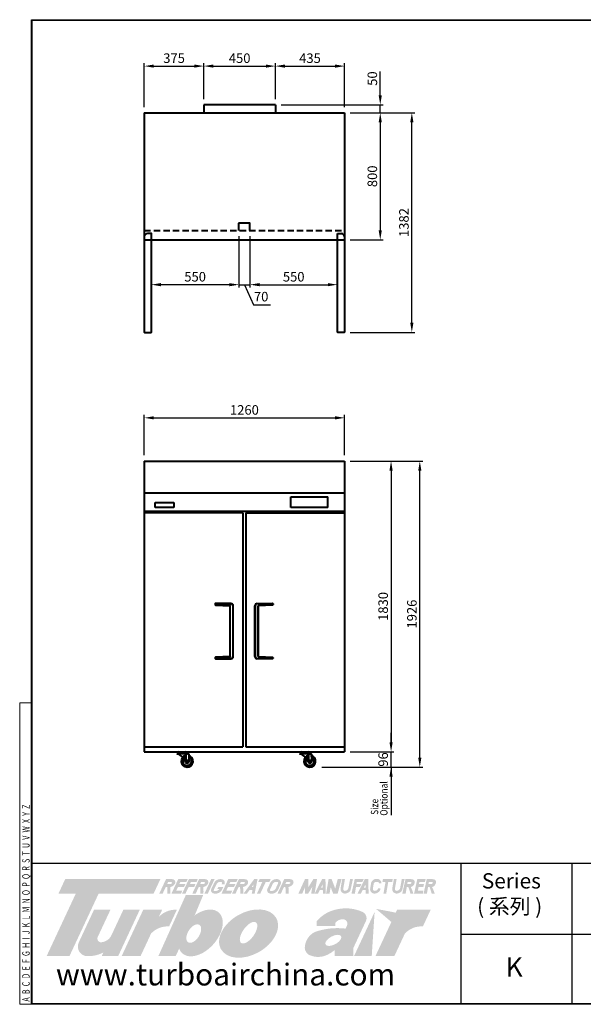
# Model space of a CAD drawing. Units: millimetres. Extents: x 53407 to 62170, y -115395 to -108856.
# Drawn here: x 53407 to 56952, y -115395 to -109199 of the extents above; entities that cross this region are included whole.
import ezdxf

# ---------------------------------------------------------------- set-up
doc = ezdxf.new("R2010")
doc.units = ezdxf.units.MM
doc.header["$LTSCALE"] = 20
doc.header["$PDSIZE"] = 10
doc.linetypes.add('ACDINWELD', pattern=[3, 2, -1])
doc.linetypes.add('CENTER2', pattern=[1.125, 0.75, -0.125, 0.125, -0.125])
doc.layers.get('0').update_dxf_attribs({"linetype": 'CONTINUOUS', "lineweight": 25})
doc.layers.get('Defpoints').update_dxf_attribs({"linetype": 'CONTINUOUS', "lineweight": 25})
for name, color, linetype, lineweight in [('C', 1, 'CENTER2', 13), ('DI', 3, 'CONTINUOUS', 13), ('F', 144, 'CONTINUOUS', 13)]:
    doc.layers.add(name, color=color, linetype=linetype, lineweight=lineweight)
doc.layers.add('COUNTER_TOP_BR50', color=7, linetype='CONTINUOUS')
doc.layers.add('DOOR(1200)(L)_KR', color=7, linetype='CONTINUOUS')
doc.styles.add('N3', font='romans.shx', dxfattribs={"width": 0.7, "height": 5.6, "bigfont": 'whgtxt.shx'})
doc.styles.get("Standard").update_dxf_attribs({"font": 'isocp.shx', "bigfont": 'whgtxt.shx'})
doc.styles.add('치수문자', font='romans.shx', dxfattribs={"width": 0.85, "bigfont": 'whgtxt.shx'})
doc.dimstyles.new('AM_ISO$0', dxfattribs={"dimtxt": 3.5, "dimasz": 2.5, "dimexe": 1, "dimexo": 1, "dimgap": 1.5, "dimtad": 1, "dimdec": 3, "dimdsep": 46, "dimtxsty": 'Standard', "dimcen": 0, "dimclrd": 256, "dimclre": 256, "dimclrt": 2, "dimadec": 0, "dimazin": 2, "dimtp": 0.1, "dimtm": 0.1, "dimtfac": 0.71, "dimtdec": 3, "dimtmove": 0, "dimatfit": 3, "dimfxl": 0, "dimlwd": -1, "dimlwe": -1, "dimarcsym": 0})

# ---------------------------------------------------------------- blocks, each defined once
blk = doc.blocks.new('*D613')
at = {"layer": 'COUNTER_TOP_BR50', "color": 3, "linetype": 'Continuous'}
for p, q in [((54190.5, -111940.5), (54190.5, -111686.7)), ((54250.5, -111704.7), (55390.5, -111704.7)), ((55450.5, -111940.5), (55450.5, -111686.7))]:
    blk.add_line(p, q, dxfattribs=at)
for points in [[(54250.5, -111694.7), (54250.5, -111714.7), (54190.5, -111704.7)], [(55390.5, -111694.7), (55390.5, -111714.7), (55450.5, -111704.7)]]:
    blk.add_solid(points, dxfattribs=at)
at = {"layer": 'Defpoints', "color": 0, "linetype": 'Continuous'}
for p in [(55450.5, -111704.7), (54190.5, -111976.5), (55450.5, -111976.5)]:
    blk.add_point(p, dxfattribs=at)
at = {"layer": 'COUNTER_TOP_BR50', "color": 2, "linetype": 'Continuous', "lineweight": 25, "insert": (54820.5, -111662.7), "char_height": 60, "attachment_point": 5}
blk.add_mtext('1260', dxfattribs=at)
blk = doc.blocks.new('*D619')
at = {"layer": 'COUNTER_TOP_BR50', "color": 3, "linetype": 'Continuous'}
for p, q in [((54855.5, -110560.8), (54855.5, -110884.7)), ((55405.5, -110580.8), (55405.5, -110884.7)), ((54915.5, -110866.7), (55345.5, -110866.7))]:
    blk.add_line(p, q, dxfattribs=at)
for points in [[(54915.5, -110856.7), (54915.5, -110876.7), (54855.5, -110866.7)], [(55345.5, -110856.7), (55345.5, -110876.7), (55405.5, -110866.7)]]:
    blk.add_solid(points, dxfattribs=at)
at = {"layer": 'Defpoints', "color": 0, "linetype": 'Continuous'}
for p in [(54855.5, -110524.8), (55405.5, -110544.8), (55405.5, -110866.7)]:
    blk.add_point(p, dxfattribs=at)
at = {"layer": 'COUNTER_TOP_BR50', "color": 2, "linetype": 'Continuous', "lineweight": 25, "insert": (55130.5, -110824.7), "char_height": 60, "attachment_point": 5}
blk.add_mtext('550', dxfattribs=at)
blk = doc.blocks.new('*D614')
at = {"layer": 'COUNTER_TOP_BR50', "color": 3, "linetype": 'Continuous'}
for p, q in [((54235.5, -110830.7), (54235.5, -110848.7)), ((54785.5, -110830.7), (54785.5, -110848.7)), ((54725.5, -110866.7), (54295.5, -110866.7))]:
    blk.add_line(p, q, dxfattribs=at)
for points in [[(54295.5, -110856.7), (54295.5, -110876.7), (54235.5, -110866.7)], [(54725.5, -110856.7), (54725.5, -110876.7), (54785.5, -110866.7)]]:
    blk.add_solid(points, dxfattribs=at)
at = {"layer": 'Defpoints', "color": 0, "linetype": 'Continuous'}
for p in [(54235.5, -110866.7), (54235.5, -110866.7), (54785.5, -110866.7)]:
    blk.add_point(p, dxfattribs=at)
at = {"layer": 'COUNTER_TOP_BR50', "color": 2, "linetype": 'Continuous', "lineweight": 25, "insert": (54510.5, -110824.7), "char_height": 60, "attachment_point": 5}
blk.add_mtext('550', dxfattribs=at)
blk = doc.blocks.new('*D620')
at = {"layer": 'COUNTER_TOP_BR50', "color": 3, "linetype": 'Continuous'}
for p, q in [((55486.5, -109784.8), (55692.9, -109784.8)), ((55674.9, -109844.8), (55674.9, -110524.8)), ((55486.5, -110584.8), (55692.9, -110584.8))]:
    blk.add_line(p, q, dxfattribs=at)
for points in [[(55664.9, -109844.8), (55684.9, -109844.8), (55674.9, -109784.8)], [(55664.9, -110524.8), (55684.9, -110524.8), (55674.9, -110584.8)]]:
    blk.add_solid(points, dxfattribs=at)
at = {"layer": 'Defpoints', "color": 0, "linetype": 'Continuous'}
for p in [(55450.5, -109784.8), (55450.5, -110584.8), (55674.9, -110584.8)]:
    blk.add_point(p, dxfattribs=at)
at = {"layer": 'COUNTER_TOP_BR50', "color": 2, "linetype": 'Continuous', "lineweight": 25, "insert": (55632.9, -110184.8), "char_height": 60, "attachment_point": 5, "rotation": 90}
blk.add_mtext('800', dxfattribs=at)
blk = doc.blocks.new('SJSGF')
at = {"layer": 'DOOR(1200)(L)_KR', "lineweight": 40}
for p, q in [((161072.6, -24685.1), (160622.6, -24685.2)), ((160622.6, -24685.2), (160622.6, -24735.2)), ((161072.6, -24685.1), (161072.6, -24735.1))]:
    blk.add_line(p, q, dxfattribs=at)
blk = doc.blocks.new('*D621')
at = {"layer": 'COUNTER_TOP_BR50', "color": 3, "linetype": 'Continuous'}
for p, q in [((54190.5, -109748.8), (54190.5, -109473.3)), ((54565.5, -109698.8), (54565.5, -109473.3)), ((54250.5, -109491.3), (54505.5, -109491.3))]:
    blk.add_line(p, q, dxfattribs=at)
for points in [[(54250.5, -109481.3), (54250.5, -109501.3), (54190.5, -109491.3)], [(54505.5, -109481.3), (54505.5, -109501.3), (54565.5, -109491.3)]]:
    blk.add_solid(points, dxfattribs=at)
at = {"layer": 'Defpoints', "color": 0, "linetype": 'Continuous'}
for p in [(54565.5, -109491.3), (54190.5, -109784.8), (54565.5, -109734.8)]:
    blk.add_point(p, dxfattribs=at)
at = {"layer": 'COUNTER_TOP_BR50', "color": 2, "linetype": 'Continuous', "lineweight": 25, "insert": (54378, -109449.3), "char_height": 60, "attachment_point": 5}
blk.add_mtext('375', dxfattribs=at)
blk = doc.blocks.new('*D622')
at = {"layer": 'COUNTER_TOP_BR50', "color": 3, "linetype": 'Continuous'}
for p, q in [((54565.5, -109698.8), (54565.5, -109473.3)), ((55015.5, -109698.8), (55015.5, -109473.3)), ((54625.5, -109491.3), (54955.5, -109491.3))]:
    blk.add_line(p, q, dxfattribs=at)
for points in [[(54625.5, -109481.3), (54625.5, -109501.3), (54565.5, -109491.3)], [(54955.5, -109481.3), (54955.5, -109501.3), (55015.5, -109491.3)]]:
    blk.add_solid(points, dxfattribs=at)
at = {"layer": 'Defpoints', "color": 0, "linetype": 'Continuous'}
for p in [(55015.5, -109491.3), (54565.5, -109734.8), (55015.5, -109734.8)]:
    blk.add_point(p, dxfattribs=at)
at = {"layer": 'COUNTER_TOP_BR50', "color": 2, "linetype": 'Continuous', "lineweight": 25, "insert": (54790.5, -109449.3), "char_height": 60, "attachment_point": 5}
blk.add_mtext('450', dxfattribs=at)
blk = doc.blocks.new('*D615')
at = {"layer": 'COUNTER_TOP_BR50', "color": 3, "linetype": 'Continuous'}
for p, q in [((55015.5, -109698.8), (55015.5, -109473.3)), ((55450.5, -109748.8), (55450.5, -109473.3)), ((55075.5, -109491.3), (55390.5, -109491.3))]:
    blk.add_line(p, q, dxfattribs=at)
for points in [[(55075.5, -109481.3), (55075.5, -109501.3), (55015.5, -109491.3)], [(55390.5, -109481.3), (55390.5, -109501.3), (55450.5, -109491.3)]]:
    blk.add_solid(points, dxfattribs=at)
at = {"layer": 'Defpoints', "color": 0, "linetype": 'Continuous'}
for p in [(55450.5, -109491.3), (55015.5, -109734.8), (55450.5, -109784.8)]:
    blk.add_point(p, dxfattribs=at)
at = {"layer": 'COUNTER_TOP_BR50', "color": 2, "linetype": 'Continuous', "lineweight": 25, "insert": (55233, -109449.3), "char_height": 60, "attachment_point": 5}
blk.add_mtext('435', dxfattribs=at)
blk = doc.blocks.new('*D623')
at = {"layer": 'COUNTER_TOP_BR50', "color": 3, "linetype": 'Continuous'}
for p, q in [((55674.9, -109674.8), (55674.9, -109524.8)), ((55051.5, -109734.8), (55692.9, -109734.8)), ((55625.7, -109784.8), (55692.9, -109784.8)), ((55674.9, -109784.8), (55674.9, -109734.8)), ((55674.9, -109844.8), (55674.9, -109904.8))]:
    blk.add_line(p, q, dxfattribs=at)
for points in [[(55664.9, -109674.8), (55684.9, -109674.8), (55674.9, -109734.8)], [(55664.9, -109844.8), (55684.9, -109844.8), (55674.9, -109784.8)]]:
    blk.add_solid(points, dxfattribs=at)
at = {"layer": 'Defpoints', "color": 0, "linetype": 'Continuous'}
for p in [(55015.5, -109734.8), (55589.7, -109784.8), (55674.9, -109784.8)]:
    blk.add_point(p, dxfattribs=at)
at = {"layer": 'COUNTER_TOP_BR50', "color": 2, "linetype": 'Continuous', "lineweight": 25, "insert": (55632.9, -109569.8), "char_height": 60, "attachment_point": 5, "rotation": 90}
blk.add_mtext('50', dxfattribs=at)
blk = doc.blocks.new('*D612')
at = {"layer": 'COUNTER_TOP_BR50', "color": 3, "linetype": 'Continuous'}
for p, q in [((55661.7, -109784.8), (55891.6, -109784.8)), ((55873.6, -111106.8), (55873.6, -109844.8)), ((55486, -111166.8), (55891.6, -111166.8))]:
    blk.add_line(p, q, dxfattribs=at)
for points in [[(55863.6, -109844.8), (55883.6, -109844.8), (55873.6, -109784.8)], [(55863.6, -111106.8), (55883.6, -111106.8), (55873.6, -111166.8)]]:
    blk.add_solid(points, dxfattribs=at)
at = {"layer": 'Defpoints', "color": 0, "linetype": 'Continuous'}
for p in [(55625.7, -109784.8), (55873.6, -109784.8), (55450, -111166.8)]:
    blk.add_point(p, dxfattribs=at)
at = {"layer": 'COUNTER_TOP_BR50', "color": 2, "linetype": 'Continuous', "lineweight": 25, "insert": (55831.6, -110475.8), "char_height": 60, "attachment_point": 5, "rotation": 90}
blk.add_mtext('1382', dxfattribs=at)
blk = doc.blocks.new('*D616')
at = {"layer": 'COUNTER_TOP_BR50', "color": 3, "linetype": 'Continuous'}
for p, q in [((55742.9, -113746.5), (55742.9, -113686.5)), ((55706.9, -113806.5), (55724.9, -113806.5)), ((55742.9, -113902.5), (55742.9, -113806.5)), ((55306.8, -113902.5), (55760.9, -113902.5)), ((55742.9, -113962.5), (55742.9, -114022.5))]:
    blk.add_line(p, q, dxfattribs=at)
for points in [[(55732.9, -113746.5), (55752.9, -113746.5), (55742.9, -113806.5)], [(55732.9, -113962.5), (55752.9, -113962.5), (55742.9, -113902.5)]]:
    blk.add_solid(points, dxfattribs=at)
at = {"layer": 'Defpoints', "color": 0, "linetype": 'Continuous'}
for p in [(55742.9, -113806.5), (55742.9, -113806.5), (55270.8, -113902.5)]:
    blk.add_point(p, dxfattribs=at)
at = {"layer": 'COUNTER_TOP_BR50', "color": 2, "linetype": 'Continuous', "lineweight": 25, "insert": (55700.9, -113854.5), "char_height": 60, "attachment_point": 5, "rotation": 90}
blk.add_mtext('96', dxfattribs=at)
blk = doc.blocks.new('*D617')
at = {"layer": 'COUNTER_TOP_BR50', "color": 3, "linetype": 'Continuous'}
for p, q in [((55578.8, -111976.5), (55941.7, -111976.5)), ((55923.7, -113842.5), (55923.7, -112036.5)), ((55544.4, -113902.5), (55941.7, -113902.5))]:
    blk.add_line(p, q, dxfattribs=at)
for points in [[(55913.7, -112036.5), (55933.7, -112036.5), (55923.7, -111976.5)], [(55913.7, -113842.5), (55933.7, -113842.5), (55923.7, -113902.5)]]:
    blk.add_solid(points, dxfattribs=at)
at = {"layer": 'Defpoints', "color": 0, "linetype": 'Continuous'}
for p in [(55542.8, -111976.5), (55923.7, -111976.5), (55508.4, -113902.5)]:
    blk.add_point(p, dxfattribs=at)
at = {"layer": 'COUNTER_TOP_BR50', "color": 2, "linetype": 'Continuous', "lineweight": 25, "insert": (55881.7, -112939.5), "char_height": 60, "attachment_point": 5, "rotation": 90}
blk.add_mtext('1926', dxfattribs=at)
blk = doc.blocks.new('*D618')
at = {"layer": 'COUNTER_TOP_BR50', "color": 3, "linetype": 'Continuous'}
for p, q in [((55486.5, -111976.5), (55760.9, -111976.5)), ((55742.9, -112036.5), (55742.9, -113746.5)), ((55486.5, -113806.5), (55760.9, -113806.5))]:
    blk.add_line(p, q, dxfattribs=at)
for points in [[(55732.9, -112036.5), (55752.9, -112036.5), (55742.9, -111976.5)], [(55732.9, -113746.5), (55752.9, -113746.5), (55742.9, -113806.5)]]:
    blk.add_solid(points, dxfattribs=at)
at = {"layer": 'Defpoints', "color": 0, "linetype": 'Continuous'}
for p in [(55450.5, -111976.5), (55450.5, -113806.5), (55742.9, -113806.5)]:
    blk.add_point(p, dxfattribs=at)
at = {"layer": 'COUNTER_TOP_BR50', "color": 2, "linetype": 'Continuous', "lineweight": 25, "insert": (55700.9, -112891.5), "char_height": 60, "attachment_point": 5, "rotation": 90}
blk.add_mtext('1830', dxfattribs=at)

msp = doc.modelspace()

# ---------------------------------------------------------------- hatches: boundary and pattern name
at = {"layer": 'C', "true_color": 0xe6e6e6}
h = msp.add_hatch(color=254, dxfattribs=at)
h.set_gradient(color1=(170, 174, 177), color2=(237, 241, 242), name='CURVED')
h.paths.add_polyline_path([(54291.8, -114607.6), (53693.2, -114607.6), (53651.1, -114698), (53760.2, -114698), (53576.4, -115092), (53720.1, -115092), (53903.8, -114698), (54249.7, -114698)])
h.paths.add_polyline_path([(53978, -114799.9), (53874.6, -114799.9), (53779.2, -115004.5, 0.606608), (53841.8, -115092, 0.120823), (53933.8, -115068.6), (53922.9, -115092), (54026.3, -115092), (54162.4, -114799.9), (54059.1, -114799.9), (53984.6, -114959.7, -0.256089), (53926.4, -115003.9, -0.666616), (53898.1, -114971.1)])
h.paths.add_polyline_path([(54395.7, -114799.9, 0.188356), (54294.3, -114833.6, 0.027491), (54282.5, -114844.5), (54303.3, -114799.9), (54184.4, -114799.9), (54048.2, -115092), (54167.2, -115092), (54233.5, -114949.7, -0.223983), (54346.7, -114905.1)])
h = msp.add_hatch(color=254, dxfattribs=at)
h.set_gradient(color1=(170, 174, 177), color2=(237, 241, 242), name='CURVED')
h.paths.add_polyline_path([(54382.8, -114638, 0.273894), (54382.7, -114615.8, 0.203567), (54365.4, -114607.6), (54327.4, -114607.6), (54285.2, -114698), (54306.5, -114698), (54325.7, -114657), (54334.6, -114657, -0.051965), (54335.7, -114698), (54354.8, -114698, 0.047085), (54353.8, -114657, 0.222265)])
h.paths.add_polyline_path([(54334.5, -114638), (54339.9, -114626.5), (54361.1, -114626.5, -0.535473), (54365.5, -114632.4, -0.292519), (54355.2, -114638)], flags=16)
h.paths.add_polyline_path([(54449.7, -114638), (54411.1, -114638), (54416.5, -114626.5), (54455.1, -114626.5), (54463.9, -114607.6), (54404, -114607.6), (54361.9, -114698), (54421.8, -114698), (54430.6, -114679.1), (54392, -114679.1), (54402.3, -114657), (54440.9, -114657)])
h.paths.add_polyline_path([(54513.2, -114638), (54478.1, -114638), (54483.5, -114626.5), (54518.6, -114626.5), (54527.4, -114607.6), (54471, -114607.6), (54428.8, -114698), (54450.1, -114698), (54469.3, -114657), (54504.4, -114657)])
h.paths.add_polyline_path([(54590.6, -114638, 0.273894), (54590.5, -114615.8, 0.203567), (54573.2, -114607.6), (54535.2, -114607.6), (54493.1, -114698), (54514.4, -114698), (54533.5, -114657), (54542.4, -114657, -0.051965), (54543.6, -114698), (54562.7, -114698, 0.047085), (54561.6, -114657, 0.222265)])
h.paths.add_polyline_path([(54542.3, -114638), (54547.7, -114626.5), (54569, -114626.5, -0.535473), (54573.3, -114632.4, -0.292519), (54563.1, -114638)], flags=16)
h.paths.add_polyline_path([(54632.8, -114607.6), (54611.4, -114607.6), (54569.3, -114698), (54590.6, -114698)])
h.paths.add_polyline_path([(54644.4, -114640.2, -0.314984), (54669.2, -114624.5), (54673.7, -114624.5, -0.57812), (54679.5, -114633.8), (54676.9, -114639.4), (54695.6, -114639.4, 0.509588), (54675.4, -114607.6), (54665.2, -114607.6, 0.284277), (54628.7, -114633.6), (54612.5, -114668.3, 0.542664), (54629.3, -114698), (54648.8, -114698, 0.174624), (54677.1, -114679.1), (54687.6, -114656.6), (54656.4, -114656.6), (54649.9, -114670.6), (54662.2, -114670.6, -0.158377), (54644.7, -114681.5), (54631.7, -114681.5, -0.496673), (54627.6, -114676.2)])
h.paths.add_polyline_path([(54764, -114638), (54725.9, -114638), (54731.3, -114626.5), (54769.4, -114626.5), (54778.2, -114607.6), (54718.8, -114607.6), (54676.6, -114698), (54736, -114698), (54744.9, -114679.1), (54706.8, -114679.1), (54717.1, -114657), (54755.2, -114657)])
h = msp.add_hatch(color=254, dxfattribs=at)
h.set_gradient(color1=(170, 174, 177), color2=(237, 241, 242), name='CURVED')
h.paths.add_polyline_path([(54840.9, -114638, 0.273894), (54840.8, -114615.8, 0.226297), (54821.4, -114607.6), (54785.5, -114607.6), (54743.3, -114698), (54764.7, -114698), (54783.8, -114657), (54792.7, -114657, -0.051965), (54793.9, -114698), (54813, -114698, 0.047085), (54811.9, -114657, 0.222265)])
h.paths.add_polyline_path([(54792.6, -114638), (54798, -114626.5), (54819.2, -114626.5, -0.535473), (54823.6, -114632.4, -0.292519), (54813.4, -114638)], flags=16)
h.paths.add_polyline_path([(54903.1, -114607.6), (54881.8, -114607.6), (54815.5, -114698), (54836.5, -114698), (54852.5, -114676.2), (54871.2, -114676.2), (54866.9, -114698), (54885.1, -114698)])
h.paths.add_polyline_path([(54866.3, -114657.3), (54878.2, -114641), (54875, -114657.3)], flags=16)
h.paths.add_polyline_path([(54954, -114626.5), (54976.7, -114626.5), (54985.5, -114607.6), (54915.9, -114607.6), (54907.1, -114626.5), (54932.7, -114626.5), (54899.3, -114698), (54920.7, -114698)])
h.paths.add_polyline_path([(55047.5, -114641.9, 0.561055), (55027.4, -114607.5), (55018.2, -114607.6, 0.26274), (54983.2, -114630.5), (54965.5, -114668.3, 0.542664), (54982.4, -114698), (55001.8, -114698, 0.174624), (55030.1, -114679.1)])
h.paths.add_polyline_path([(54998.3, -114638.3, -0.293094), (55022.2, -114624.5), (55026.7, -114624.5, -0.57812), (55032.5, -114633.8), (55015.6, -114670.1, -0.163705), (54997.7, -114681.5), (54984.7, -114681.5, -0.496673), (54980.6, -114676.2)], flags=16)
h.paths.add_polyline_path([(55126.3, -114638, 0.273894), (55126.2, -114615.8, 0.203567), (55108.9, -114607.6), (55070.9, -114607.6), (55028.7, -114698), (55050, -114698), (55069.2, -114657), (55078.1, -114657, -0.051965), (55079.2, -114698), (55098.3, -114698, 0.047085), (55097.3, -114657, 0.222265)])
h.paths.add_polyline_path([(55078, -114638), (55083.4, -114626.5), (55104.6, -114626.5, -0.535473), (55109, -114632.4, -0.292519), (55098.7, -114638)], flags=16)
h = msp.add_hatch(color=254, dxfattribs=at)
h.set_gradient(color1=(170, 174, 177), color2=(237, 241, 242), name='CURVED')
h.paths.add_polyline_path([(55223.2, -114607.6), (55201.4, -114607.6), (55160.1, -114698), (55184.1, -114698), (55202.2, -114658.5), (55202.2, -114698), (55221.6, -114698), (55247.5, -114656), (55240.5, -114698), (55262.3, -114698), (55277.3, -114607.6), (55254, -114607.6), (55223.2, -114657.5)])
h.paths.add_polyline_path([(55330.1, -114607.6), (55308.7, -114607.6), (55262.9, -114698), (55283.9, -114698), (55294.9, -114676.2), (55313.7, -114676.2), (55314.3, -114698), (55332.5, -114698)])
h.paths.add_polyline_path([(55312.7, -114641), (55313.3, -114660.9), (55302.7, -114660.9)], flags=16)
h.paths.add_polyline_path([(55369.1, -114607.6), (55350.1, -114607.6), (55334.3, -114698), (55356.1, -114698), (55363.1, -114658), (55378.3, -114698), (55407.2, -114698), (55431.4, -114607.6), (55407.5, -114607.6), (55391.7, -114666.7)])
h.paths.add_polyline_path([(55452.7, -114607.6), (55435.5, -114607.6), (55425.6, -114664, 0.435315), (55448.5, -114698), (55456.3, -114698, 0.255558), (55487.8, -114677.5), (55502.8, -114607.6), (55485.4, -114607.6), (55474.7, -114664.7, -0.318522), (55455, -114681), (55451.2, -114681.2, -0.435315), (55442.2, -114667.9)])
h.paths.add_polyline_path([(55556.5, -114638), (55525.1, -114638), (55526.8, -114626.5), (55561.9, -114626.5), (55570.7, -114607.6), (55514.3, -114607.6), (55494.1, -114698), (55515.5, -114698), (55522.4, -114657), (55547.7, -114657)])
h.paths.add_polyline_path([(55599.2, -114607.6), (55577.9, -114607.6), (55532.1, -114698), (55553, -114698), (55564.1, -114676.2), (55582.9, -114676.2), (55583.4, -114698), (55601.7, -114698)])
h.paths.add_polyline_path([(55581.9, -114641), (55582.4, -114660.9), (55571.9, -114660.9)], flags=16)
h.paths.add_polyline_path([(55646.2, -114624.6), (55657.2, -114624.6, -0.418307), (55666.8, -114633.8), (55681.7, -114633.8, 0.359275), (55664.1, -114607.6), (55639, -114607.6, 0.215794), (55617.8, -114630.4), (55611.9, -114664, 0.435315), (55634.8, -114698), (55642.6, -114698, 0.255558), (55674.1, -114677.5), (55676.1, -114666.1), (55660.8, -114666.1, -0.402692), (55641.3, -114681), (55637.4, -114681.2, -0.435315), (55628.4, -114667.9), (55634.3, -114634.4, -0.278605)])
h.paths.add_polyline_path([(55753.2, -114607.6), (55691.8, -114607.6), (55688.5, -114626.5), (55707.7, -114626.5), (55695.3, -114698), (55712.5, -114698), (55725, -114626.5), (55749.9, -114626.5)])
h.paths.add_polyline_path([(55777.8, -114607.6), (55760.6, -114607.6), (55750.7, -114664, 0.435315), (55773.6, -114698), (55781.4, -114698, 0.255558), (55812.9, -114677.5), (55827.9, -114607.6), (55810.5, -114607.6), (55799.8, -114664.7, -0.318522), (55780.1, -114681), (55776.2, -114681.2, -0.435315), (55767.2, -114667.9)])
h.paths.add_polyline_path([(55889, -114638, 0.273894), (55888.9, -114615.8, 0.226297), (55869.4, -114607.6), (55833.6, -114607.6), (55813.7, -114698), (55835, -114698), (55841.9, -114657), (55850.8, -114657, -0.049401), (55864.2, -114698), (55883.3, -114698, 0.04369), (55866.8, -114657, 0.264067)])
h.paths.add_polyline_path([(55844.3, -114638), (55847, -114626.5), (55867.3, -114626.5, -0.535473), (55871.7, -114632.4, -0.292519), (55861.4, -114638)], flags=16)
h.paths.add_polyline_path([(55950.1, -114638), (55918.7, -114638), (55920.4, -114626.5), (55955.5, -114626.5), (55960.2, -114607.6), (55907.9, -114607.6), (55887.7, -114698), (55943.1, -114698), (55945.6, -114681.1), (55911.9, -114681.1), (55916, -114657), (55945.9, -114657)])
h.paths.add_polyline_path([(56022.8, -114638, 0.273894), (56022.7, -114615.8, 0.226297), (56003.2, -114607.6), (55967.4, -114607.6), (55947.5, -114698), (55968.9, -114698), (55975.7, -114657), (55984.6, -114657, -0.049401), (55998, -114698), (56017.1, -114698, 0.04369), (56000.6, -114657, 0.264067)])
h.paths.add_polyline_path([(55978.1, -114638), (55980.8, -114626.5), (56001.1, -114626.5, -0.535473), (56005.5, -114632.4, -0.292519), (55995.2, -114638)], flags=16)
h = msp.add_hatch(color=254, dxfattribs=at)
h.set_gradient(color1=(170, 174, 177), color2=(237, 241, 242), name='CURVED')
edge = h.paths.add_edge_path()
edge.add_ellipse((54544.7, -114946.1), major_axis=(114.5, 128.8), ratio=0.624552, start_angle=160.9626, end_angle=430.13229)
edge.add_line((54508, -114835.1), (54561.7, -114706.3))
edge.add_line((54561.7, -114706.3), (54452.6, -114706.3))
edge.add_line((54452.6, -114706.3), (54279.2, -115092))
edge.add_line((54279.2, -115092), (54388.2, -115092))
edge.add_line((54388.2, -115092), (54410.3, -115044.6))
edge = h.paths.add_edge_path(flags=16)
edge.add_ellipse((54501.8, -114950), major_axis=(35.4, 54.7), ratio=0.55901, start_angle=0, end_angle=360)
edge = h.paths.add_edge_path()
edge.add_ellipse((54846.7, -114950.1), major_axis=(-173.3, -98.9), ratio=0.666734, start_angle=0, end_angle=360)
edge = h.paths.add_edge_path(flags=16)
edge.add_ellipse((54846.6, -114944.4), major_axis=(46.4, 64.8), ratio=0.457007, start_angle=0, end_angle=360)
h = msp.add_hatch(color=254, dxfattribs=at)
h.set_gradient(color1=(170, 174, 177), color2=(237, 241, 242), name='CURVED')
h.paths.add_polyline_path([(55263.4, -114940.1, 0.241548), (55201.5, -115024.9, 0.303106), (55222.1, -115081.4, 0.200643), (55322.9, -115091.1, 0.093678), (55387.8, -115054.1), (55387.8, -115092), (55506.4, -115092), (55506.4, -115039.3), (55583.8, -114873.4, 0.41571), (55564.9, -114814.6, 0.158517), (55410, -114796, 0.176164), (55275.5, -114871.4), (55275.5, -114903.3), (55391.4, -114903.3), (55391.4, -114883.5, -0.273182), (55445.4, -114860.5, -0.205215), (55464.2, -114873.8, -0.262168), (55464.3, -114903.3), (55457, -114919, 0.116666)])
edge = h.paths.add_edge_path(flags=16)
edge.add_ellipse((55379.9, -114992.9), major_axis=(-48.5, -26.5), ratio=0.478008, start_angle=0, end_angle=360)
h.paths.add_polyline_path([(55801.1, -114706.3), (55689.7, -114706.3), (55648.5, -114794.7), (55759.9, -114794.7)], flags=17)
h.paths.add_polyline_path([(55751, -114813.9), (55639.5, -114813.9), (55509.9, -115092), (55621.3, -115092)], flags=17)
edge = h.paths.add_edge_path()
edge.add_line((55763.6, -115092), (55644.6, -115092))
edge.add_line((55780.8, -114799.9), (55644.6, -115092))
edge.add_line((55899.8, -114799.9), (55879, -114844.5))
edge.add_line((55780.8, -114799.9), (55899.8, -114799.9))
edge.add_line((55992.2, -114799.9), (55943.1, -114905.1))
edge.add_arc((55933.8, -115047.4), 142.6, 86.26469, 136.76427)
edge.add_arc((55984.6, -114946.5), 146.8, 87.03098, 129.69906)
edge.add_line((55829.9, -114949.7), (55763.6, -115092))
edge.add_arc((55984.6, -114946.5), 146.8, 129.74549, 135.99797)
edge.add_line((55751, -114813.9), (55621.3, -115092))
edge.add_line((55639.5, -114813.9), (55509.9, -115092))
edge.add_line((55639.5, -114813.9), (55751, -114813.9))
edge.add_line((55648.5, -114794.7), (55759.9, -114794.7))
edge.add_line((55801.1, -114706.3), (55759.9, -114794.7))
edge.add_line((55689.7, -114706.3), (55648.5, -114794.7))
h = msp.add_hatch(color=254, dxfattribs=at)
h.set_gradient(color1=(170, 174, 177), color2=(237, 241, 242), name='CURVED')
h.paths.add_polyline_path([(55992.2, -114799.9, 0.21697), (55879, -114844.5), (55899.8, -114799.9), (55780.8, -114799.9), (55644.6, -115092), (55763.6, -115092), (55829.9, -114949.7, -0.223983), (55943.1, -114905.1)])

# ---------------------------------------------------------------- linework, layer by layer
for p, q in [((53488.3, -114507.6), (62094.7, -114507.6)), ((56181.3, -114510.5), (56181.3, -115395.2)), ((56879.5, -114510.5), (56879.5, -115395.2)), ((56181.3, -114952.8), (62094.7, -114952.8))]:
    msp.add_line(p, q)
for points in [[(53482.3, -115395.2), (53482.3, -109199.3), (62094.7, -109199.3), (62094.7, -115395.2)], [(53485.7, -115391.8), (53485.7, -109202.6), (62091.4, -109202.6), (62091.4, -115391.8)]]:
    msp.add_lwpolyline(points, close=True)
at = {"layer": 'COUNTER_TOP_BR50', "color": 7, "linetype": 'Continuous', "lineweight": 25}
for p, q in [((54785.5, -110560.8), (54785.5, -110884.7)), ((54855.5, -110560.8), (54855.5, -110884.7)), ((54725.5, -110866.7), (54665.5, -110866.7)), ((54785.5, -110866.7), (54855.5, -110866.7)), ((54820.5, -110866.7), (54877.3, -110993.6)), ((54915.5, -110866.7), (54975.5, -110866.7)), ((54877.3, -110993.6), (54985.3, -110993.6))]:
    msp.add_line(p, q, dxfattribs=at)
at = {"layer": 'COUNTER_TOP_BR50', "color": 3, "linetype": 'Continuous'}
msp.add_line((55742.9, -113902.5), (55742.9, -114204.4), dxfattribs=at)
at = {"layer": 'COUNTER_TOP_BR50', "color": 7, "linetype": 'Continuous', "lineweight": 25}
for points in [[(54725.5, -110856.7), (54725.5, -110876.7), (54785.5, -110866.7)], [(54915.5, -110856.7), (54915.5, -110876.7), (54855.5, -110866.7)]]:
    msp.add_solid(points, dxfattribs=at)
at = {"layer": 'DOOR(1200)(L)_KR', "lineweight": 40}
for p, q in [((54190.5, -109784.8), (55450.5, -109784.8)), ((54190.5, -109784.8), (54190.5, -110584.8)), ((55450.5, -109784.8), (55450.5, -110584.8)), ((54785.5, -110524.8), (54785.5, -110480.3)), ((54855, -110479.8), (54786, -110479.8)), ((54855.5, -110524.8), (54855.5, -110480.3)), ((54190.5, -110564.8), (54190.5, -111166.2)), ((54190.5, -110584.8), (55450.5, -110584.8)), ((54234.9, -110544.8), (54210.5, -110544.8)), ((54235.5, -110563.3), (54235.5, -110545.4)), ((54235.5, -111166.2), (54235.5, -110563.3)), ((55405.5, -110544.8), (55430.5, -110544.8)), ((55405.5, -111166.2), (55405.5, -110544.8)), ((55450.5, -110564.8), (55450.5, -111166.2)), ((54191.1, -111166.2), (54191.1, -111166.2)), ((54191.1, -111166.8), (54234.9, -111166.8)), ((55449.9, -111166.8), (55406.1, -111166.8)), ((54190.5, -111977), (55450.5, -111977)), ((54190.5, -111977), (54190.5, -113806.5)), ((54190.5, -111977), (55450.5, -111977)), ((55450.5, -111977), (55450.5, -113806.5)), ((54190.5, -112177), (55450.5, -112177)), ((55112.6, -112202.1), (55345.6, -112202.1)), ((55112.6, -112269.1), (55112.6, -112202.1)), ((55345.6, -112269.1), (55345.6, -112202.1)), ((54258.5, -112237.9), (54377, -112237.9)), ((54258.5, -112269), (54258.5, -112237.9)), ((54377, -112269), (54258.5, -112269)), ((54377, -112237.9), (54377, -112269)), ((55345.6, -112269.1), (55112.6, -112269.1)), ((54190.5, -112293), (55450.5, -112293)), ((54811.1, -112303), (54190.5, -112303)), ((54811.1, -112303), (54811.1, -113047)), ((54828.5, -112303), (54828.5, -113047)), ((54828.5, -112303), (55450.5, -112303)), ((54635.9, -112876), (54635.9, -112880.2)), ((54637.9, -112880.2), (54637.9, -112876)), ((54638.7, -112883.2), (54728, -112888.5)), ((54728.1, -112886.5), (54638.8, -112881.2)), ((54735.9, -112873), (54638.9, -112873)), ((54638.9, -112875), (54735.9, -112875)), ((54728.6, -112888.5), (54728.9, -112888.5)), ((54728.9, -112888.5), (54728.9, -112888.8)), ((54728.9, -112889.5), (54728.9, -113204.6)), ((54730.9, -113204.6), (54730.9, -112889.5)), ((54747.9, -112887), (54747.9, -113207)), ((54749.9, -113207), (54749.9, -112887)), ((54887, -113207), (54887, -112887)), ((54889, -112887), (54889, -113207)), ((54901, -112873), (54998, -112873)), ((54998, -112875), (54901, -112875)), ((54906, -113204.6), (54906, -112889.5)), ((54908, -112888.5), (54908, -112888.8)), ((54908.3, -112888.5), (54908, -112888.5)), ((54908, -112889.5), (54908, -113204.6)), ((54908.8, -112886.5), (54998.1, -112881.2)), ((54998.2, -112883.2), (54909, -112888.5)), ((54999, -112880.2), (54999, -112876)), ((55001, -112876), (55001, -112880.2)), ((54811.1, -113047), (54811.1, -113774)), ((54828.5, -113047), (54828.5, -113774)), ((54635.9, -113213.9), (54635.9, -113218)), ((54637.9, -113218), (54637.9, -113213.9)), ((54728, -113205.6), (54638.7, -113210.9)), ((54638.8, -113212.9), (54728.1, -113207.6)), ((54735.9, -113219), (54638.9, -113219)), ((54638.9, -113221), (54735.9, -113221)), ((54728.9, -113205.5), (54728.6, -113205.6)), ((54728.9, -113205.2), (54728.9, -113205.5)), ((54901, -113219), (54998, -113219)), ((54998, -113221), (54901, -113221)), ((54908, -113205.2), (54908, -113205.5)), ((54908, -113205.5), (54908.3, -113205.6)), ((54998.1, -113212.9), (54908.8, -113207.6)), ((54909, -113205.6), (54998.2, -113210.9)), ((54999, -113218), (54999, -113213.9)), ((55001, -113213.9), (55001, -113218)), ((54190.5, -113774), (54811.1, -113774)), ((54190.5, -113806.5), (55450.5, -113806.5)), ((54457.5, -113813.5), (54402.5, -113813.5)), ((54402.5, -113815.5), (54430, -113815.5)), ((54410, -113806.5), (54430.5, -113806.5)), ((54430, -113815.5), (54457.5, -113815.5)), ((54430.5, -113806.5), (54451, -113806.5)), ((54828.5, -113774), (55450.5, -113774)), ((55228.5, -113813.5), (55173.5, -113813.5)), ((55173.5, -113815.5), (55201, -113815.5)), ((55181, -113806.5), (55201.5, -113806.5)), ((55201, -113815.5), (55228.5, -113815.5)), ((55201.5, -113806.5), (55222, -113806.5)), ((54398.5, -113819.5), (54398.5, -113820.2)), ((54461.5, -113819.5), (54398.5, -113819.5)), ((54399, -113819.5), (54399, -113819.5)), ((54399, -113819.5), (54399, -113819.5)), ((54452.5, -113819.5), (54452.5, -113865.5)), ((54456.5, -113858.5), (54452.5, -113865.5)), ((54452.5, -113865.5), (54456.5, -113872.5)), ((54456.5, -113858.5), (54464.5, -113858.5)), ((54456.5, -113872.5), (54464.5, -113872.5)), ((54462, -113819.5), (54461.5, -113819.5)), ((54462, -113819.5), (54462, -113819.5)), ((54462, -113819.5), (54462, -113819.5)), ((54462, -113819.5), (54469.9, -113819.5)), ((54468.5, -113865.5), (54464.5, -113858.5)), ((54464.5, -113872.5), (54468.5, -113865.5)), ((55169.5, -113819.5), (55169.5, -113820.2)), ((55232.5, -113819.5), (55169.5, -113819.5)), ((55170, -113819.5), (55170, -113819.5)), ((55170, -113819.5), (55170, -113819.5)), ((55223.5, -113819.5), (55223.5, -113865.5)), ((55227.5, -113858.5), (55223.5, -113865.5)), ((55223.5, -113865.5), (55227.5, -113872.5)), ((55227.5, -113858.5), (55235.5, -113858.5)), ((55227.5, -113872.5), (55235.5, -113872.5)), ((55233, -113819.5), (55232.5, -113819.5)), ((55233, -113819.5), (55233, -113819.5)), ((55233, -113819.5), (55233, -113819.5)), ((55233, -113819.5), (55240.9, -113819.5)), ((55239.5, -113865.5), (55235.5, -113858.5)), ((55235.5, -113872.5), (55239.5, -113865.5))]:
    msp.add_line(p, q, dxfattribs=at)
at = {"layer": 'DOOR(1200)(L)_KR', "linetype": 'ACDINWELD', "lineweight": 40}
msp.add_line((54190.5, -110524.8), (55450.5, -110524.8), dxfattribs=at)
at = {"layer": 'DOOR(1200)(L)_KR', "lineweight": 40}
for centre, radius, start, end in [((54786, -110480.3), 0.5, 90, 180), ((54855, -110480.3), 0.5, 0, 90), ((54210.5, -110564.8), 20, 90, 180), ((54234.9, -110545.4), 0.602, 0, 90), ((55430.5, -110564.8), 20, 0, 90), ((54191.1, -111166.2), 0.602, 180, 270), ((54191.1, -111166.2), 0.002, 180, 270), ((54234.9, -111166.2), 0.602, 270, 0), ((55406.1, -111166.2), 0.602, 180, 270), ((55449.9, -111166.2), 0.602, 270, 0), ((54638.9, -112876), 3, 90, 180), ((54638.9, -112880.2), 3, 180, 266.61548), ((54638.9, -112876), 1, 90, 180), ((54638.9, -112880.2), 1, 180, 266.61548), ((54727.9, -112889.5), 1, 0, 86.61548), ((54727.9, -112889.5), 3, 0, 86.61548), ((54735.9, -112887), 14, 0, 90), ((54735.9, -112887), 12, 0, 90), ((54901, -112887), 14, 90, 180), ((54901, -112887), 12, 90, 180), ((54909, -112889.5), 3, 93.38452, 180), ((54909, -112889.5), 1, 93.38452, 180), ((54998, -112876), 3, 0, 90), ((54998, -112876), 1, 0, 90), ((54998, -112880.2), 1, 273.38452, 0), ((54998, -112880.2), 3, 273.38452, 0), ((54638.9, -113213.9), 3, 93.38452, 180), ((54638.9, -113218), 3, 180, 270), ((54638.9, -113213.9), 1, 93.38452, 180), ((54638.9, -113218), 1, 180, 270), ((54727.9, -113204.6), 1, 273.38452, 0), ((54727.9, -113204.6), 3, 273.38452, 0), ((54735.9, -113207), 12, 270, 0), ((54735.9, -113207), 14, 270, 0), ((54901, -113207), 14, 180, 270), ((54901, -113207), 12, 180, 270), ((54909, -113204.6), 3, 180, 266.61548), ((54909, -113204.6), 1, 180, 266.61548), ((54998, -113218), 1, 270, 0), ((54998, -113218), 3, 270, 0), ((54998, -113213.9), 1, 0, 86.61548), ((54998, -113213.9), 3, 0, 86.61548), ((54402.5, -113819.5), 4, 90, 180), ((54409.5, -113813.5), 7, 90, 180), ((54406, -113813.5), 2, 180, 0), ((54410, -113813.5), 2, 180, 0), ((54414, -113813.5), 2, 180, 0), ((54418, -113813.5), 2, 180, 0), ((54422, -113813.5), 2, 180, 0), ((54426, -113813.5), 2, 180, 0), ((54430, -113813.5), 2, 180, 0), ((54434, -113813.5), 2, 180, 0), ((54438, -113813.5), 2, 180, 0), ((54442, -113813.5), 2, 180, 0), ((54446, -113813.5), 2, 180, 0), ((54450, -113813.5), 2, 180, 0), ((54450.5, -113813.5), 7, 0, 90), ((54454, -113813.5), 2, 180, 0), ((54457.5, -113819.5), 4, 0, 90), ((55173.5, -113819.5), 4, 90, 180), ((55180.5, -113813.5), 7, 90, 180), ((55177, -113813.5), 2, 180, 0), ((55181, -113813.5), 2, 180, 0), ((55185, -113813.5), 2, 180, 0), ((55189, -113813.5), 2, 180, 0), ((55193, -113813.5), 2, 180, 0), ((55197, -113813.5), 2, 180, 0), ((55201, -113813.5), 2, 180, 0), ((55205, -113813.5), 2, 180, 0), ((55209, -113813.5), 2, 180, 0), ((55213, -113813.5), 2, 180, 0), ((55217, -113813.5), 2, 180, 0), ((55221, -113813.5), 2, 180, 0), ((55221.5, -113813.5), 7, 0, 90), ((55225, -113813.5), 2, 180, 0), ((55228.5, -113819.5), 4, 0, 90), ((54376.3, -113894.2), 77.3, 14.84611, 73.27809), ((54460.5, -113865.5), 37, 102.48555, 74.80024), ((54460.5, -113865.5), 27.5, 106.91105, 69.03773), ((54460.5, -113865.5), 13, 222.80661, 2.94071), ((54469.9, -113820.5), 1, 354.54766, 90), ((54609.2, -113834.7), 139, 174.18177, 192.52276), ((55147.3, -113894.2), 77.3, 14.84611, 73.27809), ((55231.5, -113865.5), 37, 102.48555, 74.80024), ((55231.5, -113865.5), 27.5, 106.91105, 69.03773), ((55231.5, -113865.5), 13, 222.80661, 2.94071), ((55240.9, -113820.5), 1, 354.54766, 90), ((55380.2, -113834.7), 139, 174.18177, 192.52276)]:
    msp.add_arc(centre, radius, start, end, dxfattribs=at)
at = {"layer": 'F'}
for p, q in [((53407.1, -113497.1), (53482.3, -113497.1)), ((53407.1, -113497.1), (53407.1, -115395.2)), ((53407.1, -115395.2), (53482.3, -115395.2))]:
    msp.add_line(p, q, dxfattribs=at)

# ---------------------------------------------------------------- block references
at = {"layer": 'DOOR(1200)(L)_KR', "lineweight": 40}
msp.add_blockref('SJSGF', (-106057.1, -85049.7), dxfattribs=at)

# ---------------------------------------------------------------- texts
at = {"attachment_point": 1}
for s, insert, char_height, width in [('{\\fArial|b0|i0|c0|p32; Series\\P( \\fSimSun|b0|i0|c134|p2;系列\\fArial|b0|i0|c0|p32; )}', (56284.5, -114570.4), 96, 953.871), ('{\\fArial|b0|i0|c0|p32;K}', (56464.4, -115100.6), 120, 224.976)]:
    msp.add_mtext(s, dxfattribs=dict(at, insert=insert, char_height=char_height, width=width))
at = {"color": 1, "insert": (53635.2, -115139.3), "char_height": 137.28, "width": 1364.035, "attachment_point": 1}
msp.add_mtext('{\\fRockwell|b0|i0|c0|p18;www.turboairchina.com}', dxfattribs=at)
at = {"layer": 'COUNTER_TOP_BR50', "color": 7, "linetype": 'Continuous', "lineweight": 25, "insert": (54925.8, -110949.8), "char_height": 60, "attachment_point": 5}
msp.add_mtext('70', dxfattribs=at)
at = {"layer": 'DI', "style": '치수문자', "width": 0.85}
for s, p in [('Optional', (55720.7, -114208.5)), ('Size', (55661.9, -114203.1))]:
    msp.add_text(s, height=45.84, rotation=90, dxfattribs=at).set_placement(p)
at = {"layer": 'F', "style": 'N3', "width": 0.7}
msp.add_text('A  B  C  D  E  F  G  H  I  J  K  L  M  N  O  P  Q  R  S  T  U  V  W  X  Y  Z', height=46.825, rotation=90, dxfattribs=at).set_placement((53469.9, -115378.3))

# ---------------------------------------------------------------- dimensions: what is measured, and where the dimension line sits
at = {"layer": 'COUNTER_TOP_BR50', "color": 7, "linetype": 'Continuous', "lineweight": 25}
for base, p1, p2, picture, middle in [((54565.5, -109491.3), (54190.5, -109784.8), (54565.5, -109734.8), '*D621', (54378, -109449.3)), ((55015.5, -109491.3), (54565.5, -109734.8), (55015.5, -109734.8), '*D622', (54790.5, -109449.3)), ((55450.5, -109491.3), (55015.5, -109734.8), (55450.5, -109784.8), '*D615', (55233, -109449.3)), ((55405.5, -110866.7), (54855.5, -110524.8), (55405.5, -110544.8), '*D619', (55130.5, -110824.7)), ((54235.5, -110866.7), (54785.5, -110866.7), (54235.5, -110866.7), '*D614', (54510.5, -110824.7)), ((55450.5, -111704.7), (54190.5, -111976.5), (55450.5, -111976.5), '*D613', (54820.5, -111662.7))]:
    dim = msp.add_linear_dim(base=base, p1=p1, p2=p2, dimstyle='AM_ISO$0', override={"dimscale": 12, "dimtxt": 5, "dimasz": 5, "dimexe": 1.5, "dimexo": 3, "dimgap": 1, "dimdec": 0, "dimclrd": 3, "dimclre": 3, "dimtdec": 0}, dxfattribs=at)
    dim.commit()
    dim.dimension.update_dxf_attribs({"geometry": picture, "text_midpoint": middle})
dim = msp.add_linear_dim(base=(55674.9, -109784.8), p1=(55015.5, -109734.8), p2=(55589.7, -109784.8), angle=90, dimstyle='AM_ISO$0', override={"dimscale": 12, "dimtxt": 5, "dimasz": 5, "dimexe": 1.5, "dimexo": 3, "dimgap": 1, "dimdec": 0, "dimclrd": 3, "dimclre": 3, "dimtdec": 0}, dxfattribs=at)
dim.commit()
dim.dimension.update_dxf_attribs({"geometry": '*D623', "text_midpoint": (55674.9, -109569.8), "dimtype": 160})
for base, p1, p2, picture, middle in [((55873.6, -109784.8), (55450, -111166.8), (55625.7, -109784.8), '*D612', (55831.6, -110475.8)), ((55674.9, -110584.8), (55450.5, -109784.8), (55450.5, -110584.8), '*D620', (55632.9, -110184.8)), ((55742.9, -113806.5), (55450.5, -111976.5), (55450.5, -113806.5), '*D618', (55700.9, -112891.5)), ((55923.7, -111976.5), (55508.4, -113902.5), (55542.8, -111976.5), '*D617', (55881.7, -112939.5)), ((55742.9, -113806.5), (55270.8, -113902.5), (55742.9, -113806.5), '*D616', (55700.9, -113854.5))]:
    dim = msp.add_linear_dim(base=base, p1=p1, p2=p2, angle=90, dimstyle='AM_ISO$0', override={"dimscale": 12, "dimtxt": 5, "dimasz": 5, "dimexe": 1.5, "dimexo": 3, "dimgap": 1, "dimdec": 0, "dimclrd": 3, "dimclre": 3, "dimtdec": 0}, dxfattribs=at)
    dim.commit()
    dim.dimension.update_dxf_attribs({"geometry": picture, "text_midpoint": middle})

doc.saveas('drawing.dxf')
